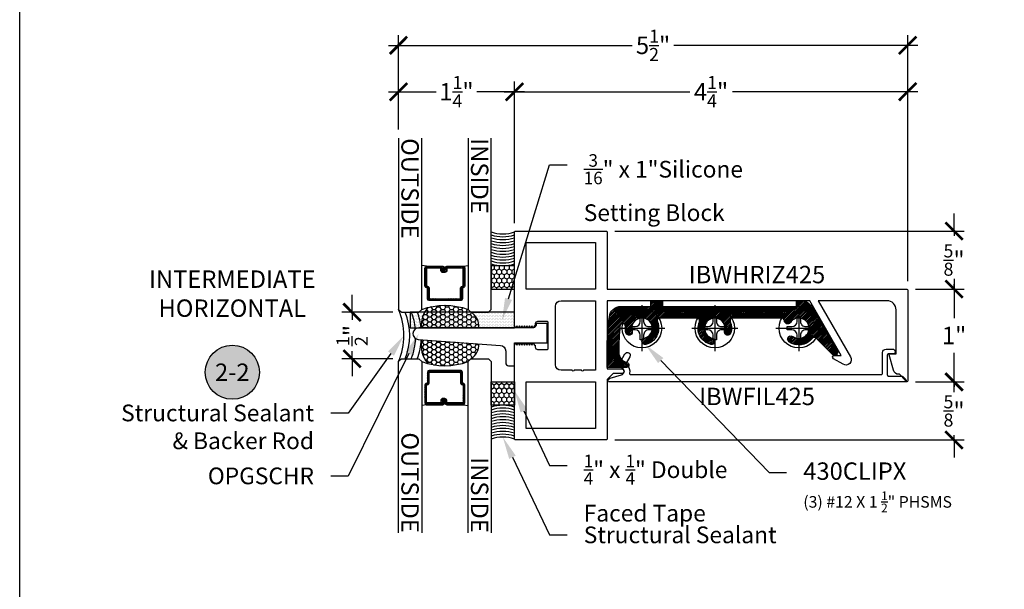
# Model space of a CAD drawing. Units: inches. Extents: x 0 to 184, y 0 to 43.
# Drawn here: x 0 to 11, y 11 to 17 of the extents above; entities that cross this region are included whole.
import ezdxf
from ezdxf import colors
from ezdxf.entities.mleader import LeaderData, LeaderLine
from ezdxf.enums import TextEntityAlignment as Align
from ezdxf.math import Vec2, Vec3

# ---------------------------------------------------------------- set-up
doc = ezdxf.new("R2010")
doc.units = ezdxf.units.IN
doc.header["$LTSCALE"] = 0.25
doc.header["$MEASUREMENT"] = 0
for name, color, linetype in [('Arcadia-Access', 9, 'Continuous'), ('Arcadia-Dim', 4, 'Continuous'), ('Arcadia-Profile', 5, 'Continuous'), ('Arcadia-Shade', 8, 'Continuous'), ('Arcadia-Symb', 7, 'Continuous'), ('Arcadia-Symb-Text', 3, 'Continuous'), ('Arcadia-Text', 3, 'Continuous')]:
    doc.layers.add(name, color=color, linetype=linetype)
doc.layers.add('Arcadia-Mview', color=6, linetype='Continuous', plot=False)
doc.styles.get("Standard").update_dxf_attribs({"font": 'ARIALN.TTF'})
doc.dimstyles.new('Arcadia-2', dxfattribs={"dimscale": 2, "dimtxt": 0.0938, "dimasz": 0.0938, "dimexe": 0.0546, "dimexo": 0.0469, "dimgap": 0.0469, "dimtad": 0, "dimtih": 1, "dimdec": 4, "dimrnd": 0.0625, "dimzin": 3, "dimdsep": 46, "dimlunit": 4, "dimtxsty": 'Standard', "dimblk": 'ARCHTICK', "dimcen": 0.0469, "dimdle": 0.0546, "dimclrd": 256, "dimclre": 256, "dimclrt": 256, "dimadec": 0, "dimazin": 0, "dimtfac": 0.75, "dimtix": 1, "dimtmove": 2, "dimatfit": 3, "dimfxl": 1, "dimtolj": 1, "dimtzin": 3, "dimlwd": -3, "dimlwe": -3, "dimarcsym": 0})
pattern_1 = [(0, (-4.783977658462391e-10, -12.92052250000003), (0.046875, 0.02706329386826371), [0.03125, -0.0625]), (120, (-4.783977658462391e-10, -12.92052250000003), (-0.04687499999999999, 0.02706329386826371), [0.03124999999999996, -0.06249999999999992]), (59.99999999999999, (-4.783977658462391e-10, -12.92052250000003), (1.040834085586084e-17, 0.05412658773652742), [-0.0625, 0.03125])]

# ---------------------------------------------------------------- blocks, each defined once
blk = doc.blocks.new('Keynote')
at = {"layer": 'Arcadia-Symb', "lineweight": -3}
h = blk.add_hatch(color=8, dxfattribs=at)
h.dxf.hatch_style = 1
edge = h.paths.add_edge_path()
edge.add_arc((0, 0), 0.1458, 0, 360)
at = {"layer": 'Defpoints', "lineweight": -3}
blk.add_circle((0, 0), 0.1458, dxfattribs=at)
at = {"layer": 'Arcadia-Symb-Text'}
blk.add_attdef('KEYNOTE_BUBBLE', text='', height=0.09375, dxfattribs=at).set_placement((0, 0), align=Align.MIDDLE_CENTER)
blk = doc.blocks.new('_ArchTick')
at = {"color": 0, "linetype": 'ByBlock', "lineweight": -3, "const_width": 0.15}
blk.add_lwpolyline([(-0.5, -0.5), (0.5, 0.5)], dxfattribs=at)
blk = doc.blocks.new('*D71')
at = {"layer": 'Arcadia-Dim', "lineweight": -3, "transparency": 16777216}
for p, q in [((5.333745792928607, 14.66474438988776), (5.333745792928607, 16.19014439413415)), ((9.573745813640134, 14.03974439001969), (9.573745813640134, 16.19014439413415)), ((5.224545792928606, 16.08094439413415), (7.224412481319841, 16.08094439413415)), ((9.682945813640133, 16.08094439413415), (7.683079125248899, 16.08094439413415))]:
    blk.add_line(p, q, dxfattribs=at)
at = {"layer": 'Defpoints', "color": 0, "lineweight": -3, "transparency": 16777216}
for p in [(9.573745813640134, 16.08094439413415), (5.333745792928607, 14.57094438988776), (9.573745813640134, 13.94594439001969)]:
    blk.add_point(p, dxfattribs=at)
at = {"layer": 'Arcadia-Dim', "lineweight": -3, "transparency": 16777216, "xscale": 0.1876, "yscale": 0.1876, "zscale": 0.1876, "rotation": 180}
blk.add_blockref('_ArchTick', (5.333745792928607, 16.08094439413415), dxfattribs=at)
at = {"layer": 'Arcadia-Dim', "lineweight": -3, "transparency": 16777216, "xscale": 0.1876, "yscale": 0.1876, "zscale": 0.1876}
blk.add_blockref('_ArchTick', (9.573745813640134, 16.08094439413415), dxfattribs=at)
at = {"layer": 'Arcadia-Dim', "lineweight": -3, "transparency": 16777216, "insert": (7.45374580328437, 16.08094439413415), "char_height": 0.1876, "attachment_point": 5}
blk.add_mtext('\\A1;4{\\H0.75x;\\S1/4;}"', dxfattribs=at)
blk = doc.blocks.new('*D72')
at = {"layer": 'Arcadia-Dim', "lineweight": -3, "transparency": 16777216}
for p, q in [((4.083745793936387, 15.67474439413415), (4.083745793936387, 16.69014439413415)), ((9.573745813640134, 14.03974439001969), (9.573745813640134, 16.69014439413415)), ((3.974545793936387, 16.58094439413415), (6.604115278549515, 16.58094439413415)), ((9.682945813640133, 16.58094439413415), (7.053376329027006, 16.58094439413415))]:
    blk.add_line(p, q, dxfattribs=at)
at = {"layer": 'Defpoints', "color": 0, "lineweight": -3, "transparency": 16777216}
for p in [(9.573745813640134, 16.58094439413415), (4.083745793936387, 15.58094439413415), (9.573745813640134, 13.94594439001969)]:
    blk.add_point(p, dxfattribs=at)
at = {"layer": 'Arcadia-Dim', "lineweight": -3, "transparency": 16777216, "xscale": 0.1876, "yscale": 0.1876, "zscale": 0.1876, "rotation": 180}
blk.add_blockref('_ArchTick', (4.083745793936387, 16.58094439413415), dxfattribs=at)
at = {"layer": 'Arcadia-Dim', "lineweight": -3, "transparency": 16777216, "xscale": 0.1876, "yscale": 0.1876, "zscale": 0.1876}
blk.add_blockref('_ArchTick', (9.573745813640134, 16.58094439413415), dxfattribs=at)
at = {"layer": 'Arcadia-Dim', "lineweight": -3, "transparency": 16777216, "insert": (6.82874580378826, 16.58094439413415), "char_height": 0.1876, "attachment_point": 5}
blk.add_mtext('\\A1;5{\\H0.75x;\\S1/2;}"', dxfattribs=at)
blk = doc.blocks.new('*D73')
at = {"layer": 'Arcadia-Dim', "lineweight": -3, "transparency": 16777216}
for p, q in [((4.083745793936387, 15.67474439413415), (4.083745793936387, 16.19014439413415)), ((5.333745793776909, 14.66474439001969), (5.333745793776909, 16.19014439413415)), ((3.974545793936387, 16.08094439413415), (4.489713836148599, 16.08094439413415)), ((5.44294579377691, 16.08094439413415), (4.927777751564697, 16.08094439413415))]:
    blk.add_line(p, q, dxfattribs=at)
at = {"layer": 'Defpoints', "color": 0, "lineweight": -3, "transparency": 16777216}
for p in [(5.333745793776909, 16.08094439413415), (4.083745793936387, 15.58094439413415), (5.333745793776909, 14.57094439001969)]:
    blk.add_point(p, dxfattribs=at)
at = {"layer": 'Arcadia-Dim', "lineweight": -3, "transparency": 16777216, "xscale": 0.1876, "yscale": 0.1876, "zscale": 0.1876, "rotation": 180}
blk.add_blockref('_ArchTick', (4.083745793936387, 16.08094439413415), dxfattribs=at)
at = {"layer": 'Arcadia-Dim', "lineweight": -3, "transparency": 16777216, "xscale": 0.1876, "yscale": 0.1876, "zscale": 0.1876}
blk.add_blockref('_ArchTick', (5.333745793776909, 16.08094439413415), dxfattribs=at)
at = {"layer": 'Arcadia-Dim', "lineweight": -3, "transparency": 16777216, "insert": (4.708745793856648, 16.08094439413415), "char_height": 0.1876, "attachment_point": 5}
blk.add_mtext('\\A1;1{\\H0.75x;\\S1/4;}"', dxfattribs=at)
blk = doc.blocks.new('*U31')
at = {"layer": 'Arcadia-Shade', "lineweight": -3}
h = blk.add_hatch(dxfattribs=at)
h.set_pattern_fill('ANSI31', color=256, scale=0.1, style=0)
h.set_pattern_definition([(45, (-12.49009116438055, -10.79353366436354), (-0.008838834764831844, 0.008838834764831846), [])])
edge = h.paths.add_edge_path()
edge.add_line((0.499011675582075, 0.4285564927512802), (0.5229934129158451, 0.4285564927512837))
edge.add_arc((0.5229934129158463, 0.4482414927513224), 0.0196850000000387, 269.9999999999964, 359.9999999999984)
edge.add_line((0.542678412915885, 0.4482414927513219), (0.542678412915885, 0.4732180318310384))
edge.add_line((0.542678412915885, 0.4732180318310384), (0.5229934129158451, 0.4732180318310384))
edge.add_line((0.5229934129158451, 0.4732180318310384), (0.5229934129158451, 0.4482414927513219))
edge.add_line((0.5229934129158451, 0.4482414927513219), (0.499011675582075, 0.4482414927513219))
edge.add_line((0.499011675582075, 0.4482414927513219), (0.499011675582075, 0.4763228331426532))
edge.add_arc((0.47932667558206, 0.476322833142687), 0.01968500000001505, 359.9999999999018, 449.9999999999018)
edge.add_line((0.4793266755820937, 0.496007833142702), (0.3036411249999347, 0.4960078331426985))
edge.add_arc((0.3036411249999347, 0.4763228331426603), 0.01968500000003814, 90, 180)
edge.add_line((0.2839561249998965, 0.4763228331426603), (0.2839561249998965, 0.2858323436881278))
edge.add_arc((0.3036411249999145, 0.2858323436881261), 0.01968500000001799, 179.999999999995, 245.4529343159603)
edge.add_line((0.2954631769583571, 0.2679264678137017), (0.3114070047096007, 0.2606446238063391))
edge.add_line((0.3114070047096007, 0.2606446238063391), (0.3114070047096007, 0.1457257251104203))
edge.add_arc((0.3310920047095802, 0.145725725110422), 0.01968499999997952, 180.0000000000052, 270.0000000000052)
edge.add_line((0.331092004709582, 0.1260407251104425), (0.668905995290265, 0.126040725110439))
edge.add_arc((0.6689059952902658, 0.1457257251104211), 0.01968499999998219, 269.9999999999974, 359.9999999999974)
edge.add_line((0.688590995290248, 0.1457257251104203), (0.688590995290248, 0.2606446238063391))
edge.add_line((0.688590995290248, 0.2606446238063391), (0.7045348230414366, 0.2679264678137088))
edge.add_arc((0.6963568749998893, 0.2858323436881248), 0.01968500000000608, 294.547065684023, 359.9999999999882)
edge.add_line((0.7160418749998954, 0.2858323436881207), (0.7160418749998936, 0.4763228331426603))
edge.add_arc((0.696356874999912, 0.47632283314266), 0.01968499999998163, 9.69435005780996e-13, 89.99999999999902)
edge.add_line((0.6963568749999123, 0.4960078331426416), (0.520672186999926, 0.4960078331426985))
edge.add_arc((0.5206721869999242, 0.4763228331426586), 0.01968500000003992, 89.99999999999483, 179.9999999999948)
edge.add_line((0.5009871869998843, 0.4763228331426603), (0.5009871869998843, 0.4521573060815705))
edge.add_line((0.5009871869998843, 0.4521573060815705), (0.520672186999926, 0.4521573060815705))
edge.add_line((0.520672186999926, 0.4521573060815705), (0.520672186999926, 0.4763228331426603))
edge.add_line((0.520672186999926, 0.4763228331426603), (0.6963568749999123, 0.4763228331426603))
edge.add_line((0.6963568749999123, 0.4763228331426603), (0.6963568749999123, 0.2858323436881207))
edge.add_line((0.6963568749999123, 0.2858323436881207), (0.6804130472487255, 0.2785504996807049))
edge.add_arc((0.6885909952902385, 0.260644623806309), 0.0196849999999735, 114.5470656839565, 179.9999999999124)
edge.add_line((0.668905995290265, 0.2606446238063391), (0.668905995290265, 0.1457257251104203))
edge.add_line((0.668905995290265, 0.1457257251104203), (0.331092004709582, 0.1457257251104203))
edge.add_line((0.331092004709582, 0.1457257251104203), (0.331092004709582, 0.2606446238063391))
edge.add_arc((0.311407004709616, 0.2606446238063067), 0.01968499999996604, 9.435834056275837e-11, 65.45293431605756)
edge.add_line((0.3195849527511214, 0.2785504996806978), (0.3036411249999347, 0.2858323436881207))
edge.add_line((0.3036411249999347, 0.2858323436881207), (0.3036411249999347, 0.4763228331426603))
edge.add_line((0.3036411249999347, 0.4763228331426603), (0.4793266755820937, 0.4763228331426603))
edge.add_line((0.4793266755820937, 0.4763228331426603), (0.4793266755820937, 0.4482414927513219))
edge.add_arc((0.4990116755821052, 0.4482414927512917), 0.0196850000000115, 179.9999999999121, 269.9999999999121)
at = {"layer": 'Arcadia-Profile'}
for p, q in [((0, 0.03125), (4.440892098500625e-15, 1.875)), ((0.2500000000000027, 1.875), (0.25, 0.03125)), ((0.75, 0.03125), (0.7500000000000027, 1.875)), ((1.000000000000003, 1.875), (1, 0.03125)), ((0.3036416249999334, 0.496007833142702), (0.2499999999999218, 0.5053829846366895)), ((0.6963568749999123, 0.496007833142702), (0.7499984999999256, 0.5053829846366895)), ((0.7080088700575029, 0.2699663348586228), (0.71222288382938, 0.2741803486304981)), ((0.03125, 0), (0, 0.03125)), ((0.03125, 0), (0, 0.03125)), ((0.03125, 0), (0, 0.03125)), ((0.03125, 0), (0, 0.03125)), ((0.03125, 0), (0, 0.03125)), ((0.21875, 0), (0.03125, 0)), ((0.21875, 0), (0.03125, 0)), ((0.25, 0.03125), (0.21875, 0)), ((0.25, 0.03125), (0.21875, 0)), ((0.78125, 0), (0.75, 0.03125)), ((0.96875, 0), (0.78125, 0)), ((1, 0.03125), (0.96875, 0))]:
    blk.add_line(p, q, dxfattribs=at)
blk.add_lwpolyline([(0.499011675582075, 0.4285564927512802), (0.5229934129158451, 0.4285564927512837, 0.4142135623731049), (0.542678412915885, 0.4482414927513219), (0.542678412915885, 0.4732180318310384), (0.5229934129158451, 0.4732180318310384), (0.5229934129158451, 0.4482414927513219), (0.499011675582075, 0.4482414927513219), (0.499011675582075, 0.4763228331426532, 0.414213562373095), (0.4793266755820937, 0.496007833142702), (0.3036411249999347, 0.4960078331426985, 0.414213562373095), (0.2839561249998965, 0.4763228331426603), (0.2839561249998965, 0.2858323436881278, 0.2936188569408289), (0.2954631769583571, 0.2679264678137017), (0.3114070047096007, 0.2606446238063391), (0.3114070047096007, 0.1457257251104203, 0.414213562373095), (0.331092004709582, 0.1260407251104425), (0.668905995290265, 0.126040725110439, 0.414213562373095), (0.688590995290248, 0.1457257251104203), (0.688590995290248, 0.2606446238063391), (0.7045348230414366, 0.2679264678137088, 0.2936188569408282), (0.7160418749998954, 0.2858323436881207), (0.7160418749998936, 0.4763228331426603, 0.4142135623730852), (0.6963568749999123, 0.4960078331426416), (0.520672186999926, 0.4960078331426985, 0.414213562373095), (0.5009871869998843, 0.4763228331426603), (0.5009871869998843, 0.4521573060815705), (0.520672186999926, 0.4521573060815705), (0.520672186999926, 0.4763228331426603), (0.6963568749999123, 0.4763228331426603), (0.6963568749999123, 0.2858323436881207), (0.6804130472487255, 0.2785504996807049, 0.2936188569407848), (0.668905995290265, 0.2606446238063391), (0.668905995290265, 0.1457257251104203), (0.331092004709582, 0.1457257251104203), (0.331092004709582, 0.2606446238063391, 0.293618856940819), (0.3195849527511214, 0.2785504996806978), (0.3036411249999347, 0.2858323436881207), (0.3036411249999347, 0.4763228331426603), (0.4793266755820937, 0.4763228331426603), (0.4793266755820937, 0.4482414927513219, 0.4142135623730945)], format="xyb", close=True, dxfattribs=at)
blk.add_arc((0.4999992499998971, -0.6625220109668888), 0.7374409998105559, 70.18348207574029, 109.8165179242614, dxfattribs=at)
blk = doc.blocks.new('*D74')
at = {"layer": 'Arcadia-Dim', "lineweight": -3, "transparency": 16777216}
for p, q in [((3.583745793776934, 13.70594439413413), (3.583745793776934, 13.89354439413413)), ((4.021195793776926, 13.70594439413413), (3.474545793776934, 13.70594439413413)), ((3.583745793776934, 13.70594439413413), (3.583745793776934, 13.62510111309731)), ((3.583745793776934, 13.20594439413416), (3.583745793776934, 13.28678767517098)), ((4.021195793776926, 13.20594439413416), (3.474545793776934, 13.20594439413416)), ((3.583745793776934, 13.20594439413416), (3.583745793776934, 13.01834439413416))]:
    blk.add_line(p, q, dxfattribs=at)
at = {"layer": 'Defpoints', "color": 0, "lineweight": -3, "transparency": 16777216}
for p in [(4.114995793776925, 13.70594439413413), (3.583745793776934, 13.20594439413416), (4.114995793776925, 13.20594439413416)]:
    blk.add_point(p, dxfattribs=at)
at = {"layer": 'Arcadia-Dim', "lineweight": -3, "transparency": 16777216, "xscale": 0.1876, "yscale": 0.1876, "zscale": 0.1876}
for p, rotation in [((3.583745793776934, 13.70594439413413), 270), ((3.583745793776934, 13.20594439413416), 90)]:
    blk.add_blockref('_ArchTick', p, dxfattribs=dict(at, rotation=rotation))
at = {"layer": 'Arcadia-Dim', "lineweight": -3, "transparency": 16777216, "insert": (3.583745793776937, 13.45594439413414), "char_height": 0.1876, "attachment_point": 5, "rotation": 90}
blk.add_mtext('\\A1;{\\H0.75x;\\S1/2;}"', dxfattribs=at)
blk = doc.blocks.new('*U35')
at = {"layer": 'Arcadia-Shade'}
h = blk.add_hatch(dxfattribs=at)
h.set_pattern_fill('HONEY', color=256, scale=0.25)
h.set_pattern_definition([(0, (0, 0), (0.046875, 0.02706329386826371), [0.03125, -0.0625]), (120, (0, 0), (-0.04687499999999999, 0.02706329386826371), [0.03125, -0.06249999999999999]), (59.99999999999999, (0, 0), (1.040834085586084e-17, 0.05412658773652742), [-0.0625, 0.03125])])
h.paths.add_polyline_path([(-0.25, 0.2499999999999999), (-0.25, 0), (0, 0), (0, 0.2499999999999999)])
at = {"layer": 'Arcadia-Profile', "lineweight": -3}
blk.add_lwpolyline([(-0.25, 0.2499999999999999), (0, 0.2499999999999999), (0, 0), (-0.25, 0)], close=True, dxfattribs=at)
blk = doc.blocks.new('*D75')
at = {"layer": 'Arcadia-Dim', "lineweight": -3, "transparency": 16777216}
for p, q in [((10.07374581364017, 14.06514439673571), (10.07374581364017, 13.64392829590766)), ((9.65754581358812, 13.95594439673571), (10.18294581364017, 13.95594439673571)), ((10.07374581364017, 12.84674439153255), (10.07374581364017, 13.2679604923606)), ((9.657545813588117, 12.95594439153255), (10.18294581364017, 12.95594439153255))]:
    blk.add_line(p, q, dxfattribs=at)
at = {"layer": 'Defpoints', "color": 0, "lineweight": -3, "transparency": 16777216}
for p in [(9.56374581358812, 13.95594439673571), (9.563745813588117, 12.95594439153255), (10.07374581364017, 12.95594439153255)]:
    blk.add_point(p, dxfattribs=at)
at = {"layer": 'Arcadia-Dim', "lineweight": -3, "transparency": 16777216, "xscale": 0.1876, "yscale": 0.1876, "zscale": 0.1876}
for p, rotation in [((10.07374581364017, 13.95594439673571), 90), ((10.07374581364017, 12.95594439153255), 270)]:
    blk.add_blockref('_ArchTick', p, dxfattribs=dict(at, rotation=rotation))
at = {"layer": 'Arcadia-Dim', "lineweight": -3, "transparency": 16777216, "insert": (10.07374581364017, 13.45594439413412), "char_height": 0.1876, "attachment_point": 5}
blk.add_mtext('\\A1;1"', dxfattribs=at)
blk = doc.blocks.new('*D76')
at = {"layer": 'Arcadia-Dim', "lineweight": -3, "transparency": 16777216}
for p, q in [((10.07374581364018, 14.58094439998766), (10.07374581364018, 14.76854439998766)), ((6.417545796092567, 14.58094439998766), (10.18294581364018, 14.58094439998766)), ((10.07374581364018, 14.58094439998766), (10.07374581364018, 14.52816994482052)), ((9.657545813640139, 13.9559443982482), (10.18294581364018, 13.9559443982482)), ((10.07374581364018, 13.9559443982482), (10.07374581364018, 14.00871885341534)), ((10.07374581364018, 13.9559443982482), (10.07374581364018, 13.7683443982482))]:
    blk.add_line(p, q, dxfattribs=at)
at = {"layer": 'Defpoints', "color": 0, "lineweight": -3, "transparency": 16777216}
for p in [(6.323745796092567, 14.58094439998766), (10.07374581364018, 14.58094439998766), (9.56374581364014, 13.9559443982482)]:
    blk.add_point(p, dxfattribs=at)
at = {"layer": 'Arcadia-Dim', "lineweight": -3, "transparency": 16777216, "xscale": 0.1876, "yscale": 0.1876, "zscale": 0.1876}
for p, rotation in [((10.07374581364018, 14.58094439998766), 270), ((10.07374581364018, 13.9559443982482), 90)]:
    blk.add_blockref('_ArchTick', p, dxfattribs=dict(at, rotation=rotation))
at = {"layer": 'Arcadia-Dim', "lineweight": -3, "transparency": 16777216, "insert": (10.07374581364018, 14.26844439911793), "char_height": 0.1876, "attachment_point": 5}
blk.add_mtext('\\A1;{\\H0.75x;\\S5/8;}"', dxfattribs=at)
blk = doc.blocks.new('*D77')
at = {"layer": 'Arcadia-Dim', "lineweight": -3, "transparency": 16777216}
for p, q in [((10.07374581364017, 12.95594439153255), (10.07374581364017, 13.14354439153255)), ((9.657545813588117, 12.95594439153255), (10.18294581364017, 12.95594439153255)), ((10.07374581364017, 12.95594439153255), (10.07374581364017, 12.90316993560916)), ((6.41754579608307, 12.33094438828059), (10.18294581364017, 12.33094438828059)), ((10.07374581364017, 12.33094438828059), (10.07374581364017, 12.38371884420398)), ((10.07374581364017, 12.33094438828059), (10.07374581364017, 12.14334438828059))]:
    blk.add_line(p, q, dxfattribs=at)
at = {"layer": 'Defpoints', "color": 0, "lineweight": -3, "transparency": 16777216}
for p in [(9.563745813588117, 12.95594439153255), (6.32374579608307, 12.33094438828059), (10.07374581364017, 12.33094438828059)]:
    blk.add_point(p, dxfattribs=at)
at = {"layer": 'Arcadia-Dim', "lineweight": -3, "transparency": 16777216, "xscale": 0.1876, "yscale": 0.1876, "zscale": 0.1876}
for p, rotation in [((10.07374581364017, 12.95594439153255), 270), ((10.07374581364017, 12.33094438828059), 90)]:
    blk.add_blockref('_ArchTick', p, dxfattribs=dict(at, rotation=rotation))
at = {"layer": 'Arcadia-Dim', "lineweight": -3, "transparency": 16777216, "insert": (10.07374581364017, 12.64344438990656), "char_height": 0.1876, "attachment_point": 5}
blk.add_mtext('\\A1;{\\H0.75x;\\S5/8;}"', dxfattribs=at)
blk = doc.blocks.new('Dynblock #12-11 PHSMS')
at = {"layer": 'Arcadia-Profile', "lineweight": -3}
for p, q in [((0, 0.2481065683646122), (0, -0.2481065683646122)), ((-0.2481065683646051, 0), (0.2481065683646051, 0))]:
    blk.add_line(p, q, dxfattribs=at)
at = {"layer": 'Arcadia-Profile'}
blk.add_lwpolyline([(-0.07440342828418522, -0.01766085790884375), (-0.126000000000019, -0.01766085790884198), (-0.126000000000019, 0.01766085790885263), (-0.07440342828418522, 0.01766085790885086, 0.414213562373095), (-0.01766080093835853, 0.07440348525469531), (-0.01766080093835853, 0.1259999999999994), (0.01766086930292943, 0.1259999999999994), (0.01766086930292943, 0.07440348525469531, 0.4142135623731193), (0.07440349664878454, 0.01766085790885086), (0.1260000000000048, 0.01766085790885263), (0.1260000000000048, -0.01766085790884198), (0.07440349664878454, -0.01766085790884375, 0.4142135623731193), (0.01766086930292943, -0.07440348525468465), (0.01766086930292943, -0.1259999999999994), (-0.01766080093835853, -0.1259999999999994), (-0.01766080093835853, -0.07440348525468465, 0.414213562373095)], format="xyb", close=True, dxfattribs=at)
blk.add_circle((0, 0), 0.2124999999999997, dxfattribs=at)

msp = doc.modelspace()

# ---------------------------------------------------------------- hatches: boundary and pattern name
at = {"layer": 'Arcadia-Shade'}
h = msp.add_hatch(dxfattribs=at)
h.set_pattern_fill('ANSI31', color=256, scale=0.1, style=0)
h.set_pattern_definition([(45, (21.86859372226478, -3.942156346365209), (-0.008838834764831846, 0.008838834764831846), [])])
edge = h.paths.add_edge_path()
edge.add_arc((7.299580901761479, 13.61394437301656), 0.02999999999999194, 337.6073121946119, 450.0000000000119)
edge.add_line((7.299580901761473, 13.64394437301655), (6.902910658540424, 13.64394437301655))
edge.add_arc((6.90291065854042, 13.61394437301656), 0.02999999999999048, 89.99999999999153, 202.3926878053925)
edge.add_arc((6.708745780150943, 13.53394437301656), 0.1800000000000088, -76.03203732534791, 22.392687805402602, ccw=False)
edge.add_arc((6.743745780150947, 13.39323190022185), 0.03499999999999893, 180.0000000000029, 283.9679626746542, ccw=False)
edge.add_arc((6.743745780150965, 13.39323190022186), 0.03500000000001613, 103.96796267467113, 180.0000000000204, ccw=False)
edge.add_arc((6.708745780150937, 13.53394437301657), 0.1099999999999912, 283.9679626746587, 556.0320373253559)
edge.add_arc((6.569385204081421, 13.49389902575167), 0.03499999999998617, -60.00000000000978, 16.032037325338422, ccw=False)
edge.add_arc((6.569385204081402, 13.49389902575167), 0.034999999999995, 196.0320373253642, 300.0000000000166, ccw=False)
edge.add_arc((6.708745780150925, 13.53394437301655), 0.1799999999999756, 174.3020806402682, 196.0320373253493, ccw=False)
edge.add_arc((6.500552364625515, 13.55471720286841), 0.02922717014814461, 354.3020806402572, 534.5598210506653)
edge.add_arc((9.280745780150866, 13.28994437301656), 2.821999999999917, 174.559821050677, 179.9999999999998)
edge.add_line((6.458745780150949, 13.28994437301657), (6.458745780150949, 13.27325744013962))
edge.add_arc((6.568745780150952, 13.27325744013961), 0.110000000000003, 179.9999999999991, 258.6337258497381)
edge.add_arc((6.541745780150947, 13.13894437301657), 0.02699999999999834, -90.00000000000381, 78.63372584973467, ccw=False)
edge.add_line((6.541745780150945, 13.11194437301657), (6.333745780150949, 13.11194437301657))
edge.add_line((6.333745780150949, 13.11194437301657), (6.333745780150949, 13.28994437301657))
edge.add_arc((9.28074578015093, 13.28994437301657), 2.946999999999981, 172.7936638040564, 180.0000000000001, ccw=False)
edge.add_arc((6.481037223890129, 13.64394437301656), 0.1249999999999946, 89.99999999999551, 172.793663804052, ccw=False)
edge.add_line((6.481037223890139, 13.76894437301655), (6.803745780150948, 13.76894437301655))
edge.add_line((6.803745780150948, 13.76894437301655), (6.803745780150948, 13.83094437301656))
edge.add_line((6.803745780150948, 13.83094437301656), (6.928745780150948, 13.83094437301656))
edge.add_line((6.928745780150948, 13.83094437301656), (6.928745780150948, 13.76894437301655))
edge.add_line((6.928745780150948, 13.76894437301655), (8.374745780150946, 13.76894437301655))
edge.add_line((8.374745780150946, 13.76894437301655), (8.374745780150946, 13.83094437301656))
edge.add_line((8.374745780150946, 13.83094437301656), (8.427211262984194, 13.83094437301656))
edge.add_arc((8.427211262984192, 13.70594437301657), 0.1249999999999982, 29.999999999999375, 89.9999999999992, ccw=False)
edge.add_line((8.535464438457247, 13.76844437301656), (8.812592567668268, 13.28844437301657))
edge.add_arc((8.78574578015095, 13.27294437301657), 0.03100000000000178, -134.9999999999954, 30.000000000004377, ccw=False)
edge.add_line((8.763825469934169, 13.25102406279979), (8.58754958211199, 13.42729995062197))
edge.add_arc((8.5663363786764, 13.40608674718636), 0.03000000000000547, 45.00000000002879, 142.4939038064707)
edge.add_arc((8.399745780150955, 13.53394437301656), 0.1799999999999972, 233.9679626746476, 322.493903806441, ccw=False)
edge.add_arc((8.314451338628063, 13.41668458346661), 0.03499999999999927, 130.0000000000055, 233.96796267465328, ccw=False)
edge.add_arc((8.314451338628052, 13.4166845834666), 0.03499999999999963, 53.967962674632304, 129.9999999999808, ccw=False)
edge.add_arc((8.399745780150958, 13.53394437301656), 0.1100000000000148, 233.967962674648, 506.0320373253461)
edge.add_arc((8.279490012829616, 13.61496011485703), 0.03500000000000743, 250.000000000016, 326.03203732536497, ccw=False)
edge.add_arc((8.279490012829617, 13.61496011485702), 0.03499999999999964, 180.8953859909292, 250.0000000000083, ccw=False)
edge.add_arc((8.214497949710234, 13.61394437301655), 0.03000000000000497, 0.8953859909304964, 90.00000000001017)
edge.add_line((8.214497949710228, 13.64394437301655), (7.687910658540424, 13.64394437301655))
edge.add_arc((7.687910658540418, 13.61394437301656), 0.02999999999999226, 89.99999999998813, 202.3926878053881)
edge.add_arc((7.493745780150928, 13.53394437301656), 0.1800000000000209, -16.032037325348085, 22.392687805402204, ccw=False)
edge.add_arc((7.633106356220495, 13.49389902575167), 0.03499999999999534, 239.9999999999834, 343.96796267463577, ccw=False)
edge.add_arc((7.633106356220475, 13.49389902575167), 0.03499999999998787, 163.9679626746681, 240.0000000000152, ccw=False)
edge.add_arc((7.493745780150959, 13.53394437301656), 0.1099999999999898, 343.9679626746446, 616.032037325342)
edge.add_arc((7.458745780150932, 13.39323190022186), 0.03500000000001464, -2.319211489520967e-11, 76.03203732532671, ccw=False)
edge.add_arc((7.458745780150948, 13.39323190022185), 0.03499999999999925, 256.0320373253444, 359.9999999999971, ccw=False)
edge.add_arc((7.493745780150955, 13.53394437301656), 0.1800000000000067, 157.6073121945961, 256.0320373253462, ccw=False)
at = {"layer": 'Arcadia-Shade', "lineweight": -3}
h = msp.add_hatch(dxfattribs=at)
h.set_pattern_fill('DOTS', color=256, scale=0.25)
h.set_pattern_definition([(0, (5.999999999521602, -12.92052250000003), (0.0078125, 0.015625), [0, -0.015625])])
h.paths.add_polyline_path([(4.208745793776924, 13.70594439413415), (4.208631824055654, 13.5379444708135), (5.333745793776924, 13.53794447081347), (5.333745793776909, 13.70594439413412)])
h = msp.add_hatch(dxfattribs=at)
h.set_pattern_fill('HONEY', color=256, scale=0.25)
h.set_pattern_definition(pattern_1)
h.paths.add_polyline_path([(4.950227937639646, 13.53794457191853, 0.2884987257923934), (4.864995793776924, 13.70594439413415), (4.833745793776881, 13.73719439413418, 0.1511286929185201), (4.398364897711744, 13.75718205806049, 0.1920390467787342), (4.330922791585433, 13.53794481423293)])
h = msp.add_hatch(dxfattribs=at)
h.set_pattern_fill('HONEY', color=256, scale=0.25)
h.set_pattern_definition(pattern_1)
h.paths.add_polyline_path([(4.335678527128564, 13.41131461583015, 0.2386951112422635), (4.398364897711744, 13.15470673020778, 0.1511286929185201), (4.833745793776881, 13.17469439413409), (4.864995793776927, 13.20594439413415, 0.2772670955433748), (4.950753001742235, 13.3666077462845)])

# ---------------------------------------------------------------- linework, layer by layer
at = {"layer": 'Arcadia-Access', "lineweight": -3}
for centre, start, end in [((5.208745793614273, 14.91911021680846), 251.7653538440905, 288.2346463244596), ((5.208745793614273, 14.88786021680846), 251.7653538440905, 288.2346463244596), ((5.208745793614273, 14.85661021680846), 251.7653538440905, 288.2346463244596), ((5.208745793614273, 14.82536021680846), 251.7653538440905, 288.2346463244596), ((5.208745793614273, 14.79411021680846), 251.7653538440905, 288.2346463244596), ((5.208745793614273, 14.76286021680846), 251.7653538440905, 288.2346463244596), ((5.208745793614273, 14.73161021680846), 251.7653538440905, 288.2346463244596), ((5.208745793614273, 14.70036021680846), 251.7653538440905, 288.2346463244596), ((5.208745793614273, 14.66911021680846), 251.7653538440905, 288.2346463244596), ((5.208745794201853, 14.63786021680846), 251.7653538440905, 288.2346463244596), ((5.208745793434094, 14.60661021680846), 251.7653538440905, 288.2346463244596), ((5.20874579243911, 12.30527857145981), 71.76535367554042, 108.2346461559095), ((5.208745793026694, 12.27402857145981), 71.76535367554042, 108.2346461559095), ((5.208745793026694, 12.24277857145981), 71.76535367554042, 108.2346461559095), ((5.208745793614273, 12.21152857145981), 71.76535367554042, 108.2346461559095), ((5.208745793614273, 12.18027857145981), 71.76535367554042, 108.2346461559095), ((5.208745793614273, 12.14902857145981), 71.76535367554042, 108.2346461559095), ((5.208745793614273, 12.11777857145981), 71.76535367554042, 108.2346461559095), ((5.208745793614273, 12.08652857145981), 71.76535367554042, 108.2346461559095), ((5.208745793614273, 12.05527857145981), 71.76535367554042, 108.2346461559095), ((5.208745793614273, 12.02402857145981), 71.76535367554042, 108.2346461559095), ((5.208745793614273, 11.99277857145981), 71.76535367554042, 108.2346461559095)]:
    msp.add_arc(centre, 0.3994767814176291, start, end, dxfattribs=at)
at = {"layer": 'Arcadia-Mview', "lineweight": -3}
msp.add_lwpolyline([(0, 37.31832558586399), (32, 37.31832558586399), (32, 0), (0, 0)], close=True, dxfattribs=at)
at = {"layer": 'Arcadia-Profile'}
for points in [[(6.33374579613503, 14.5709443999452), (6.33374579613503, 13.95594439673567), (9.563745813588117, 13.9559443967357, -0.4142135623724707), (9.573745813640134, 13.94594439668367), (9.573745813640151, 12.96594439158457, -0.4142135623724187), (9.563745813588113, 12.95594439153254), (9.55084895011262, 12.95594439153211), (9.55084895011262, 12.97301540638543), (9.485919964617445, 13.03794439188059), (9.477262938679479, 13.03794439188059, -0.3394542588633749), (9.419307388856005, 13.08241524936332), (9.375379542831913, 13.24635620259232, -0.4931454260306836), (9.385038801145054, 13.25894439310886), (9.44874581310929, 13.25894439310883), (9.448745813109284, 13.73094439578017, 0.4142135623730846), (9.348745812684601, 13.83094439620484), (8.609798058450192, 13.83094483409386), (8.958232414448245, 13.22743882640268, -0.7673269879789765), (8.8762708898731, 13.14547730182753), (8.77382524346556, 13.20462432335822, -0.7673269879789888), (8.783825243508026, 13.24194483159241), (8.857481324984438, 13.24194483159241), (8.517422014987545, 13.83094483409386), (6.33374579613503, 13.83094439620484), (6.333745796135062, 13.09594439222778), (6.490456610797347, 13.09594439223929, -0.9999999999999644), (6.490456610797345, 13.04594439197913), (6.396674728566534, 13.04594439196381), (6.333745796135069, 12.98301545953223), (6.333745796135105, 12.34094438833262, -0.4142135623713781), (6.323745796083067, 12.33094438828059), (5.343745791940222, 12.33094438828056, -0.414213562373043), (5.333745791888184, 12.34094438833262), (5.33374579188818, 13.35056170768362), (5.347245791958425, 13.37394439370746), (5.360745792028663, 13.35056170768362), (5.374245792098908, 13.37394439370746), (5.387745792169152, 13.35056170768362), (5.401245792239393, 13.37394439370746), (5.414745792309638, 13.35056170768362), (5.428245792379883, 13.37394439370746), (5.441745792450124, 13.35056170768362), (5.455245792520358, 13.37394439370746), (5.46874579259061, 13.35056170768362), (5.482245792660844, 13.37394439370746), (5.495745792731089, 13.35056170768362), (5.50924579280133, 13.37394439370746), (5.522745792871572, 13.35056170768362), (5.536245792941816, 13.37394439370746), (5.549745793012061, 13.35056170768362), (5.558745793058886, 13.35056170768362), (5.558745793058883, 13.33094439348375, 0.4142135623732823), (5.583745793188967, 13.30594439335368), (5.686745793724885, 13.30594439335366, 0.4142135623735113), (5.696745793776923, 13.31594439340569), (5.696745793776927, 13.59594439486258, 0.4142135623734072), (5.686745793724882, 13.60594439491462), (5.583745793188974, 13.60594439491462, 0.4142135623729909), (5.558745793058897, 13.58094439478452), (5.558745793058886, 13.56132708058465), (5.549745793012061, 13.56132708058465), (5.536245792941816, 13.53794439456081), (5.522745792871572, 13.56132708058465), (5.50924579280133, 13.53794439456081), (5.495745792731089, 13.56132708058465), (5.482245792660844, 13.53794439456081), (5.46874579259061, 13.56132708058465), (5.455245792520358, 13.53794439456081), (5.441745792450124, 13.56132708058465), (5.428245792379883, 13.53794439456081), (5.414745792309638, 13.56132708058465), (5.401245792239393, 13.53794439456081), (5.387745792169152, 13.56132708058465), (5.374245792098908, 13.53794439456081), (5.360745792028663, 13.56132708058465), (5.347245791958425, 13.53794439456081), (5.333745791888177, 13.56132708058462), (5.333745791888173, 14.5709443999452, -0.4142135623728869), (5.34374579193064, 14.58094439998766), (6.323745796092563, 14.58094439998766, -0.4142135623727828)], [(6.208745795604173, 13.83094439620481), (6.208745795604212, 13.08094439206343), (6.077635854585388, 13.08094439206343, -0.9999999999999999), (6.05763585450045, 13.08094439206343), (5.977635854160702, 13.08094439206343, -0.9999999999999999), (5.957635854075761, 13.08094439206343), (5.836745794447978, 13.0809443920634, -0.4142135623730085), (5.776745794193179, 13.14094439231823), (5.776745794193175, 13.77094439595001, -0.4142135623730777), (5.836745794447989, 13.83094439620484)], [(7.3273187415314, 13.602515801588, 0.5339092722166359), (7.299580901761473, 13.64394437301655), (6.902910658540424, 13.64394437301655, 0.5339092722166437), (6.875172818770501, 13.602515801588, -0.457966250059413), (6.752194056013018, 13.35926682058175, -0.4875595576734107), (6.708745780150949, 13.39323190022185, -0.3444839836383172), (6.73529750428888, 13.42719697986198, 2.477080524125074), (6.603023963822332, 13.50356514405698, -0.3444839836383107), (6.586885204081408, 13.46358813661922, -0.4875595576734159), (6.535746444340486, 13.48423290744634, -0.09509997173699572), (6.52963512847008, 13.55181542375382, 1.002251742658198), (6.471456841662903, 13.55748812661344, 0.02374171795762248), (6.458745780150949, 13.28994437301657), (6.458745780150949, 13.27325744013962, 0.3572335310593529), (6.547066948034161, 13.16541483150067, -0.9054234884470056), (6.541745780150945, 13.11194437301657), (6.333745780150949, 13.11194437301657), (6.333745780150949, 13.28994437301657, -0.03145394024205122), (6.357024619519972, 13.65962474154952, -0.3778369176878986), (6.481037223890139, 13.76894437301655), (6.803745780150948, 13.76894437301655), (6.803745780150948, 13.83094437301656), (6.928745780150948, 13.83094437301656), (6.928745780150948, 13.76894437301655), (8.374745780150946, 13.76894437301655), (8.374745780150946, 13.83094437301656), (8.427211262984194, 13.83094437301656, -0.2679491924311215), (8.535464438457247, 13.76844437301656), (8.812592567668268, 13.28844437301657, -0.8769764629927544), (8.763825469934169, 13.25102406279979), (8.58754958211199, 13.42729995062197, 0.4530620452675762), (8.542537721744182, 13.42435212230495, -0.4066981640473), (8.293863025157023, 13.38838049633387, -0.4875595576734107), (8.291953772289032, 13.44349613897577, -0.3444839836383192), (8.335039652099102, 13.44498867059934, 2.477080524125103), (8.308517267010636, 13.59540459096451, -0.344483983638315), (8.267519307813224, 13.58207087312951, -0.3110087993864383), (8.244494286534568, 13.61441317694292, 0.4096437649716503), (8.214497949710228, 13.64394437301655), (7.687910658540424, 13.64394437301655, 0.5339092722166355), (7.660172818770498, 13.602515801588, -0.1692483117896733), (7.666745115961412, 13.48423290744634, -0.487559557673416), (7.615606356220489, 13.46358813661922, -0.3444839836383095), (7.599467596479561, 13.50356514405698, 2.477080524125081), (7.467194056013017, 13.42719697986198, -0.3444839836383151), (7.493745780150947, 13.39323190022185, -0.4875595576734113), (7.450297504288876, 13.35926682058175, -0.4579662500594112)], [(6.574752123630917, 13.04839535245225, 0.4887464236146342), (6.584447106617867, 13.03594437206007), (9.288038772202597, 13.03594437206007, 0.4142135623732334), (9.303038772202598, 13.05094437206009), (9.303038772202592, 13.27194437234979, -0.4142135623731161), (9.340038772202593, 13.30894437234977), (9.412038772202592, 13.30894437234977, -0.4142135623730846), (9.437038772202595, 13.28394437234979), (9.437038772202596, 13.27394437234977, -0.4142135623732509), (9.422038772202594, 13.25894437234979), (9.368038772202592, 13.25894437234979, 0.4142135623731124), (9.353038772202595, 13.24394437234977), (9.353038772202598, 13.03294437206009, 0.4142135623733726), (9.368038772202606, 13.01794437206007), (9.509706731810969, 13.01794437206007, -0.1989123673797777), (9.520313333528765, 13.01355097377788), (9.552313333528765, 12.98155097377787, -0.6681786379193594), (9.541706731810969, 12.95594437206009), (6.356558280151003, 12.95594437206009, -0.6681786379192384), (6.345951678433202, 12.98155097377787), (6.358135249256545, 12.99373454460121, -0.1272160680013351), (6.364607290637089, 12.9975468683225), (6.486482088404342, 13.03249390422255, 0.6634330986880211), (6.495307406418128, 13.10567109452501, -0.4154739610377119), (6.476819651537024, 13.17407949760621), (6.524950383490742, 13.25744437075554, -0.9999999999999999), (6.578643958525374, 13.22644437075556), (6.538631808453218, 13.15714129391048, 0.3776410432791484), (6.541239730889092, 13.14418081137615, -0.3006898917544501)]]:
    msp.add_lwpolyline(points, format="xyb", close=True, dxfattribs=at)
for points in [[(5.458745792419034, 14.4559443994568), (6.208745795604173, 14.4559443994568), (6.208745795604173, 13.95594439673567), (5.458745792419037, 13.95594439673567)], [(5.458745792419041, 12.45594438881145), (5.458745792419045, 12.95594439153254), (6.208745795604216, 12.95594439153257), (6.208745795604241, 12.45594438881145)]]:
    msp.add_lwpolyline(points, close=True, dxfattribs=at)
at = {"layer": 'Arcadia-Profile', "lineweight": -3}
msp.add_lwpolyline([(4.208745793776924, 13.70594439413415), (4.208631824055654, 13.5379444708135), (5.333745793776924, 13.53794447081347), (5.333745793776909, 13.70594439413412), (4.208745793776924, 13.70594439413415)], dxfattribs=at)
at = {"layer": 'Arcadia-Profile'}
msp.add_lwpolyline([(5.686396776567957, 13.58560106028307), (5.568640635942526, 13.58560106028307, -0.5352950459090168), (5.520347649451505, 13.53794434884881), (4.301746205776904, 13.53794482564879, 0.9643780589000001), (4.297249631376925, 13.41410783144883), (5.182240323476915, 13.3497820220488, -0.3931166232), (5.239745931076921, 13.28794482564879), (5.239745931076893, 13.16166971156579, 0.414213568), (5.270746068476907, 13.1306695742658), (5.333745793776895, 13.1306695742658), (5.333745793776924, 13.37626785639961), (5.686396776567957, 13.37626785639961), (5.686396776567957, 13.58560106028307)], format="xyb", dxfattribs=at)
at = {"layer": 'Arcadia-Profile', "lineweight": -3}
for centre, start, end in [((5.208745793614273, 14.95036021680846), 251.7653538440905, 288.2346463244596), ((5.208745793614273, 11.96152857145981), 71.76535367554042, 108.2346461559095)]:
    msp.add_arc(centre, 0.3994767814176291, start, end, dxfattribs=at)
at = {"layer": 'Arcadia-Profile'}
for centre, radius, start, end in [((3.444713974740765, 13.45594439413415), 0.6981856688880559, 336.2447968528611, 23.75520314713897), ((4.639525435194336, 13.56300392847319), 0.309618395527317, 141.1596073158213, 184.6423393144537), ((4.774147721190698, 13.55423348776444), 0.1768320429224979, 354.7146963020477, 59.08582963033124), ((4.620470095478385, 13.34492521327388), 0.2924274100951015, 166.877800699065, 220.5778793358276), ((4.774147721190698, 13.35765530050381), 0.1768320429224979, 300.9141703696683, 2.901944242770107)]:
    msp.add_arc(centre, radius, start, end, dxfattribs=at)
at = {"layer": 'Arcadia-Shade'}
for centre, radius, start, end in [((3.531127519120599, 13.45594439413412), 0.6742721245082198, 338.236875607477, 21.76312439252123), ((3.706786526654245, 13.48309483683011), 0.561196724042557, 4.466586135281431, 23.39682533843788), ((3.776343206260012, 13.48878966629167), 0.554153966063877, 5.088999110820791, 23.07072807500417), ((3.622481154923033, 13.44545705894652), 0.6454433046837931, 338.2176114511534, 358.1136012409592), ((3.687003024693816, 13.44045364594601), 0.6434314083719653, 338.6252405186301, 357.4424912745471)]:
    msp.add_arc(centre, radius, start, end, dxfattribs=at)

# ---------------------------------------------------------------- block references
at = {"lineweight": -3}
for p in [(6.708745780150966, 13.53394437301657), (7.49374578015093, 13.53394437301657), (8.399745780150964, 13.53394437301657)]:
    msp.add_blockref('Dynblock #12-11 PHSMS', p, dxfattribs=at)
at = {"lineweight": -3, "xscale": 2, "yscale": 2, "zscale": 2}
msp.add_blockref('Keynote', (2.292145793936385, 13.06029483179017), dxfattribs=at).add_auto_attribs({'KEYNOTE_BUBBLE': '2-2'})
at = {"layer": 'Arcadia-Dim', "lineweight": -3, "xscale": -1, "rotation": 90}
msp.add_blockref('*U35', (5.333745794597288, 13.95594439413412), dxfattribs=at)
at = {"layer": 'Arcadia-Dim', "lineweight": -3, "rotation": 90.00000000000001}
msp.add_blockref('*U35', (5.333745794597288, 12.95594439413412), dxfattribs=at)
at = {"layer": 'Arcadia-Profile', "lineweight": -3, "xscale": -1}
msp.add_blockref('*U31', (5.083745793776924, 13.70594439413415), dxfattribs=at)
at = {"layer": 'Arcadia-Profile', "lineweight": -3, "rotation": 180}
msp.add_blockref('*U31', (5.083745793776924, 13.20594439413415), dxfattribs=at)

# ---------------------------------------------------------------- texts
at = {"layer": 'Arcadia-Text', "lineweight": -3}
for s, p in [('OUTSIDE', (4.114995793776931, 15.58094439413415)), ('INSIDE', (4.86499579377692, 15.58094439413415))]:
    msp.add_text(s, height=0.1875, rotation=270, dxfattribs=at).set_placement(p)
msp.add_text('IBWHRIZ425', height=0.1875, dxfattribs=at).set_placement((7.948745804861591, 14.0184443967357), align=Align.CENTER)
msp.add_text('IBWFIL425', height=0.1875, dxfattribs=at).set_placement((7.949132505980986, 12.89344437206009), align=Align.TOP_CENTER)
for s, p in [('OUTSIDE', (4.114995793776931, 11.33094439409632)), ('INSIDE', (4.864995793776924, 11.33094439409632))]:
    msp.add_text(s, height=0.1875, rotation=270, dxfattribs=at).set_placement(p, align=Align.RIGHT)
at = {"layer": 'Arcadia-Text', "insert": (2.292145793936385, 13.88245239189868), "char_height": 0.1875, "width": 1.8965625, "attachment_point": 5}
msp.add_mtext('INTERMEDIATE\\PHORIZONTAL', dxfattribs=at)

# ---------------------------------------------------------------- dimensions: what is measured, and where the dimension line sits
at = {"layer": 'Arcadia-Dim', "lineweight": -3}
for base, p1, p2, picture, middle in [((9.573745813640134, 16.58094439413415), (4.083745793936387, 15.58094439413415), (9.573745813640134, 13.94594439001969), '*D72', (6.82874580378826, 16.58094439413415)), ((5.333745793776909, 16.08094439413415), (4.083745793936387, 15.58094439413415), (5.333745793776909, 14.57094439001969), '*D73', (4.708745793856648, 16.08094439413415)), ((9.573745813640134, 16.08094439413415), (5.333745792928607, 14.57094438988776), (9.573745813640134, 13.94594439001969), '*D71', (7.45374580328437, 16.08094439413415))]:
    dim = msp.add_linear_dim(base=base, p1=p1, p2=p2, dimstyle='Arcadia-2', dxfattribs=at)
    dim.commit()
    dim.dimension.update_dxf_attribs({"geometry": picture, "text_midpoint": middle})
for base, p1, p2, angle, picture, middle in [((10.07374581364018, 14.58094439998766), (9.563745813640136, 13.95594439824819), (6.323745796092563, 14.58094439998766), 90, '*D76', (10.07374581364018, 14.26844439911793)), ((10.07374581364017, 12.95594439153255), (9.563745813588117, 13.9559443967357), (9.563745813588113, 12.95594439153254), 270, '*D75', (10.07374581364017, 13.45594439413412)), ((10.07374581364017, 12.33094438828059), (9.563745813588113, 12.95594439153254), (6.323745796083067, 12.33094438828059), 270, '*D77', (10.07374581364017, 12.64344438990656))]:
    dim = msp.add_linear_dim(base=base, p1=p1, p2=p2, angle=angle, dimstyle='Arcadia-2', dxfattribs=at)
    dim.commit()
    dim.dimension.update_dxf_attribs({"geometry": picture, "text_midpoint": middle})
dim = msp.add_linear_dim(base=(3.583745793776934, 13.20594439413416), p1=(4.114995793776924, 13.70594439413412), p2=(4.114995793776924, 13.20594439413415), angle=90, dimstyle='Arcadia-2', override={"dimtix": 1, "dimtmove": 0}, dxfattribs=at)
dim.commit()
dim.dimension.update_dxf_attribs({"geometry": '*D74', "text_midpoint": (3.583745793776937, 13.45594439413414), "text_rotation": 90})

# ---------------------------------------------------------------- leaders
at = {"layer": 'Arcadia-Text', "lineweight": -3}
ml = msp.add_multileader_mtext('Standard', dxfattribs=at)
ml.set_content('\\A1;{\\H0.75x;\\S3/16;}" x 1"Silicone\\PSetting Block', color=256)
ml.set_leader_properties()
ml.build(insert=Vec2(0, 0))
ml.multileader.update_dxf_attribs({"dogleg_length": 0.1875, "arrow_head_size": 0.24})
ctx = ml.context
ctx.base_point, ctx.char_height, ctx.arrow_head_size, ctx.landing_gap_size, ctx.plane_origin = Vec3(5.900954042209914, 15.2924278089632), 0.18, 0.24, 0.18, Vec3(12.51325984817893, 18.11202523735855)
notes = []
notes.append((ctx, [(1, (1, 1, 0), (5.713454042209914, 15.2924278089632), (1, 0), 0.1875, [(0, [(5.200077908630984, 13.62132461111574)], 0, [])])]))
ctx.mtext.insert, ctx.mtext.width, ctx.mtext.flow_direction = Vec3(6.080954042209914, 15.40888756339703), 2.59566321854783, 5
ml = msp.add_multileader_mtext('Standard', dxfattribs=at)
ml.set_content('Structural Sealant\\P& Backer Rod', color=256)
ml.set_leader_properties()
ml.build(insert=Vec2(0, 0))
ml.multileader.update_dxf_attribs({"dogleg_length": 0.1875, "arrow_head_size": 0.24})
ctx = ml.context
ctx.base_point, ctx.char_height, ctx.arrow_head_size, ctx.landing_gap_size, ctx.plane_origin = Vec3(1.3642983997445, 12.61978854965554), 0.18, 0.24, 0.18, Vec3(-1.520736324722755, 8.667614838399885)
ctx.text_align_type = 2
notes.append((ctx, [(1, (1, 1, 0), (3.540393215569875, 12.61978854965554), (-1, 0), 0.1875, [(0, [(4.142899643628819, 13.45594439413415)], 0, [])])]))
ctx.mtext.insert, ctx.mtext.alignment, ctx.mtext.flow_direction = Vec3(3.172893215569875, 12.71187586207029), 3, 5
ml = msp.add_multileader_mtext('Standard', dxfattribs=at)
ml.set_content('\\A1;OPGSCHR', color=256)
ml.set_leader_properties()
ml.build(insert=Vec2(0, 0))
ml.multileader.update_dxf_attribs({"dogleg_length": 0.1875, "arrow_head_size": 0.24})
ctx = ml.context
ctx.base_point, ctx.char_height, ctx.arrow_head_size, ctx.landing_gap_size, ctx.plane_origin = Vec3(1.963725412022808, 11.94241252487365), 0.18, 0.24, 0.18, Vec3(-1.520736324722755, 11.49607243240069)
ctx.text_align_type = 2
notes.append((ctx, [(1, (1, 1, 0), (3.540393215569875, 11.94241252487365), (-1, 0), 0.1875, [(0, [(4.301744311621448, 13.47594476105343)], 0, [])])]))
ctx.mtext.insert, ctx.mtext.alignment, ctx.mtext.flow_direction = Vec3(3.172893215569875, 12.0339473134139), 3, 5
ml = msp.add_multileader_mtext('Standard', dxfattribs=at)
ml.set_content('\\A1;{\\H1.0417x;430CLIPX}\\P{\\H0.69444x;(3) #12 X 1 \\H0.75x;\\S1/2;\\H1.3333x;" PHSMS}', color=256)
ml.set_leader_properties()
ml.build(insert=Vec2(0, 0))
ml.multileader.update_dxf_attribs({"dogleg_length": 0.1875, "arrow_head_size": 0.24})
ctx = ml.context
ctx.base_point, ctx.char_height, ctx.arrow_head_size, ctx.landing_gap_size, ctx.plane_origin = Vec3(8.267974347980962, 11.9807405119054), 0.18, 0.24, 0.18, Vec3(17.53185056727273, 14.41263802007549)
notes.append((ctx, [(1, (1, 1, 0), (8.080474347980962, 11.9807405119054), (1, 0), 0.1875, [(0, [(6.743745780150947, 13.35823190022185)], 0, [])])]))
ctx.mtext.insert, ctx.mtext.width, ctx.mtext.flow_direction = Vec3(8.447974347980962, 12.08911522377443), 2.003620058296664, 5
ml = msp.add_multileader_mtext('Standard', dxfattribs=at)
ml.set_content('\\A1;{\\H0.75x;\\S1/4;}" x {\\H0.75x;\\S1/4;}" Double\\PFaced Tape', color=256)
ml.set_leader_properties()
ml.build(insert=Vec2(0, 0))
ml.multileader.update_dxf_attribs({"dogleg_length": 0.1875, "arrow_head_size": 0.24})
ctx = ml.context
ctx.base_point, ctx.char_height, ctx.arrow_head_size, ctx.landing_gap_size, ctx.plane_origin = Vec3(5.900954041622356, 12.05750345282115), 0.18, 0.24, 0.18, Vec3(12.51325984759137, 8.799864426221774)
notes.append((ctx, [(1, (1, 1, 0), (5.713454041622356, 12.05750345282115), (1, 0), 0.1875, [(0, [(5.333745794009708, 12.86100535287741)], 0, [])])]))
ctx.mtext.insert, ctx.mtext.width, ctx.mtext.flow_direction = Vec3(6.080954041622356, 12.17248981025634), 2.59566321854783, 5
ml = msp.add_multileader_mtext('Standard', dxfattribs=at)
ml.set_content('\\A1;Structural Sealant', color=256)
ml.set_leader_properties()
ml.build(insert=Vec2(0, 0))
ml.multileader.update_dxf_attribs({"dogleg_length": 0.1875, "arrow_head_size": 0.24})
ctx = ml.context
ctx.base_point, ctx.char_height, ctx.arrow_head_size, ctx.landing_gap_size, ctx.plane_origin = Vec3(5.900954041622356, 11.30750345282115), 0.18, 0.24, 0.18, Vec3(12.51325984759137, 8.299864426221774)
notes.append((ctx, [(1, (1, 1, 0), (5.713454041622356, 11.30750345282115), (1, 0), 0.1875, [(0, [(5.208745793614273, 12.36100535287741)], 0, [])])]))
ctx.mtext.insert, ctx.mtext.width, ctx.mtext.flow_direction = Vec3(6.080954041622356, 11.39903824136141), 2.59566321854783, 5
for ctx, leaders in notes:
    for number, flags, end, landing, length, lines in leaders:
        leader = LeaderData()
        leader.index, (leader.has_last_leader_line, leader.has_dogleg_vector, leader.attachment_direction) = number, flags
        leader.last_leader_point, leader.dogleg_vector, leader.dogleg_length = Vec3(end), Vec3(landing), length
        for number, points, colour, breaks in lines:
            line = LeaderLine()
            line.index, line.vertices, line.color, line.breaks = number, Vec3.list(points), colors.encode_raw_color(colour), breaks
            leader.lines.append(line)
        ctx.leaders.append(leader)

doc.saveas('drawing.dxf')
